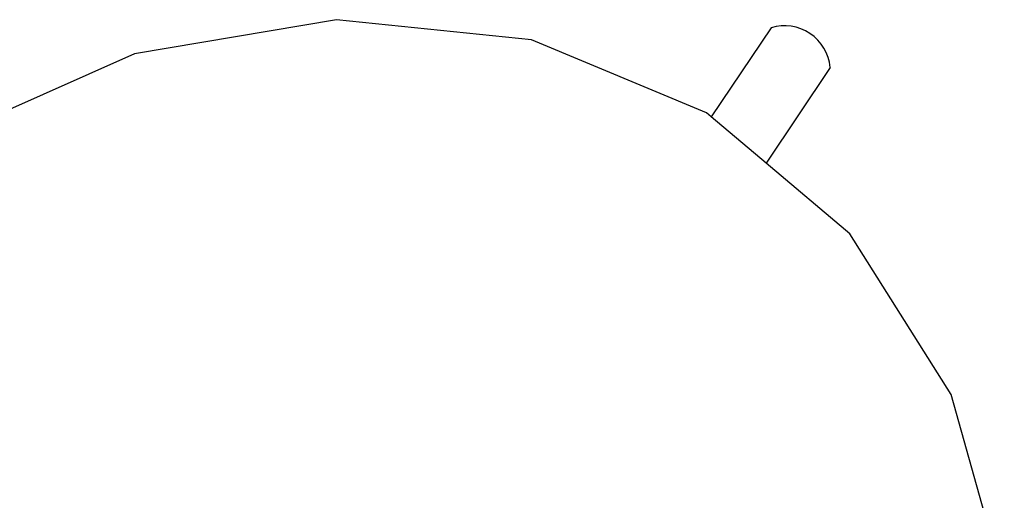
# Model space of a CAD drawing. Units: metres. Extents: x 7 to 22, y -5.7 to 6.9.
# Drawn here: x 15.6 to 16.1, y -2.9 to -2.7 of the extents above; entities that cross this region are included whole.
import ezdxf

# ---------------------------------------------------------------- set-up
doc = ezdxf.new("R2010")
doc.units = ezdxf.units.M
doc.layers.add('Edges', color=7, linetype='Continuous')

# ---------------------------------------------------------------- blocks, each defined once
blk = doc.blocks.new('recording studio')
at = {"layer": 'Edges'}
for p, q in [((15.78124366903956, -2.701387997233952), (15.68188504393162, -2.718283973429093)), ((15.87732359498335, -2.71125632814749), (15.78124366903956, -2.701387997233952)), ((15.99537784748537, -2.70533119351627), (15.96595503755164, -2.749225356467562)), ((15.96357713358952, -2.747216455726133), (15.87732359498335, -2.71125632814749)), ((15.68188504393162, -2.718283973429093), (15.58601884576275, -2.760792823877134)), ((16.02450133843541, -2.724853036085185), (15.99290351746758, -2.771991970319935)), ((15.96595503755164, -2.749225356467562), (15.96357713358952, -2.747216455726133)), ((15.99290351746758, -2.771991970319935), (15.96595503755164, -2.749225356467562)), ((16.03412624874277, -2.806817756702318), (15.99290351746758, -2.771991970319935)), ((16.08416313483333, -2.885998500910326), (16.03412624874277, -2.806817756702318)), ((16.11027786076397, -2.979362651484754), (16.08416313483333, -2.885998500910326))]:
    blk.add_line(p, q, dxfattribs=at)
blk.add_arc((16.00189381988624, -2.727095131344071), 0.02271842613609682, 5.663774781442372, 106.6673362491194, dxfattribs=at)

msp = doc.modelspace()

# ---------------------------------------------------------------- block references
at = {"layer": 'Edges'}
msp.add_blockref('recording studio', (0, 0), dxfattribs=at)

doc.saveas('drawing.dxf')
